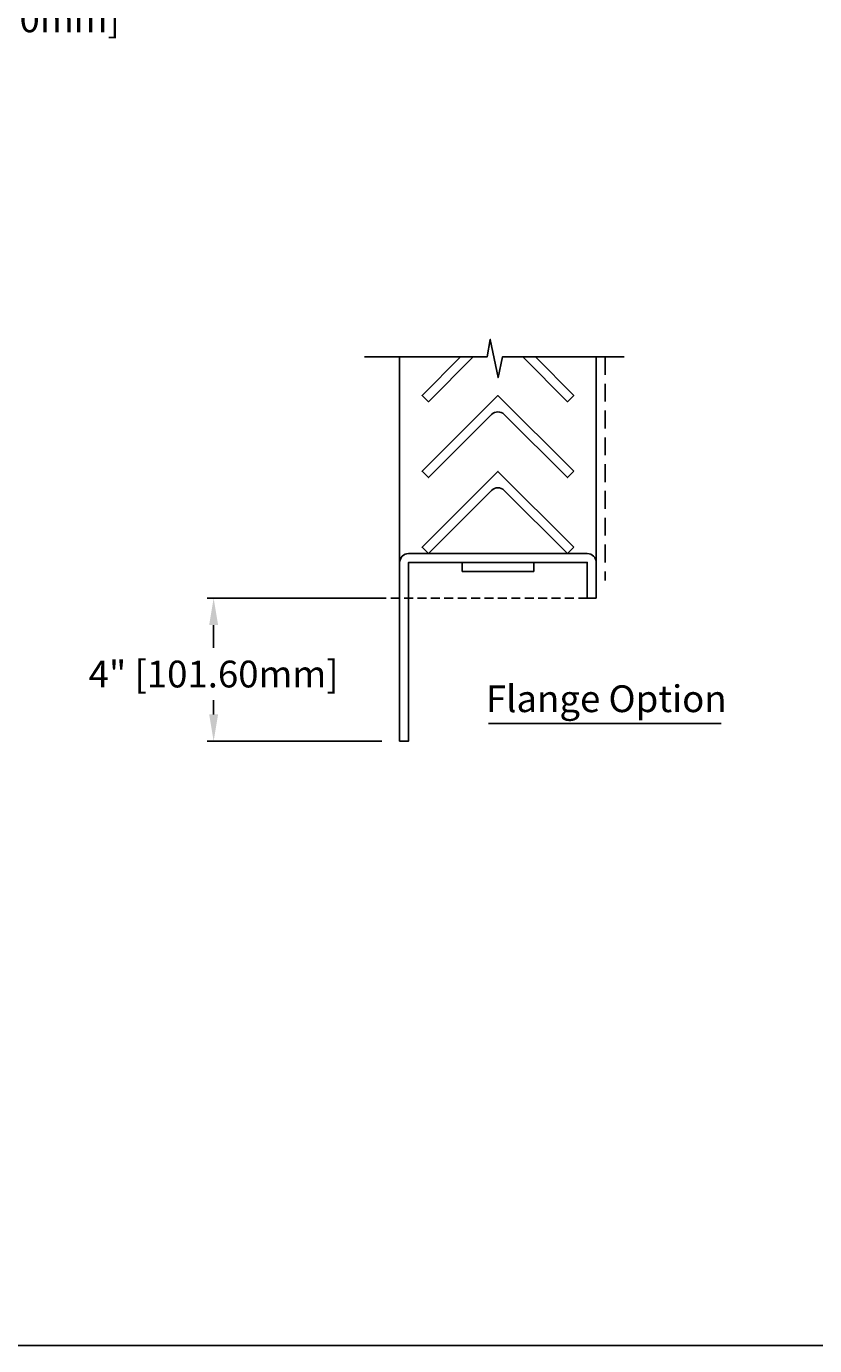
# Model space of a CAD drawing. Units: inches. Extents: x -726 to 446, y 36 to 228.
# Drawn here: x 152 to 174, y 138 to 175 of the extents above; entities that cross this region are included whole.
import ezdxf

# ---------------------------------------------------------------- set-up
doc = ezdxf.new("R2010")
doc.units = ezdxf.units.IN
doc.header["$MEASUREMENT"] = 0
doc.linetypes.add('DASHED', pattern=[0.75, 0.5, -0.25])
doc.linetypes.add('HIDDEN', pattern=[0.375, 0.25, -0.125])
doc.layers.add('Dimensions', color=1, linetype='Continuous')
doc.layers.add('Frame', color=7, linetype='Continuous', lineweight=25)
doc.styles.get("Standard").update_dxf_attribs({"font": 'arial.ttf', "height": 0.75})
doc.dimstyles.get("Standard").update_dxf_attribs({"dimtxt": 0.18, "dimasz": 0.75, "dimexe": 0.18, "dimexo": 0.5, "dimgap": 0.25, "dimtad": 0, "dimtih": 1, "dimtoh": 1, "dimdec": 4, "dimzin": 0, "dimdsep": 46, "dimlunit": 5, "dimtxsty": 'Standard', "dimcen": 0.75, "dimadec": 0, "dimazin": 0, "dimtfac": 0.75, "dimtdec": 4, "dimtofl": 0, "dimtmove": 0, "dimatfit": 3, "dimfxl": 0, "dimtolj": 1, "dimtzin": 0, "dimarcsym": 0})

# ---------------------------------------------------------------- blocks, each defined once
blk = doc.blocks.new('*D7')
at = {"layer": 'Defpoints', "color": 0}
for p in [(162.011, 158.827), (156.809, 154.827), (162.011, 154.827)]:
    blk.add_point(p, dxfattribs=at)
at = {"layer": 'Dimensions', "color": 0, "lineweight": -2}
for p, q in [((161.511, 158.827), (156.629, 158.827)), ((156.809, 158.077), (156.809, 157.435)), ((156.809, 155.577), (156.809, 155.974)), ((161.511, 154.827), (156.629, 154.827))]:
    blk.add_line(p, q, dxfattribs=at)
at = {"layer": 'Dimensions', "color": 0}
for points in [[(156.684, 158.077), (156.934, 158.077), (156.809, 158.827)], [(156.684, 155.577), (156.934, 155.577), (156.809, 154.827)]]:
    blk.add_solid(points, dxfattribs=at)
at = {"layer": 'Dimensions', "color": 0, "insert": (156.809, 156.705), "char_height": 0.75, "attachment_point": 5}
blk.add_mtext('\\A1;4" [101.60mm]', dxfattribs=at)
blk = doc.blocks.new('*D171')
at = {"layer": 'Defpoints', "color": 0}
for p in [(145.94, 175.042), (140.44, 173.638), (145.94, 173.638)]:
    blk.add_point(p, dxfattribs=at)
at = {"layer": 'Dimensions', "color": 0, "lineweight": -2}
for p, q in [((140.44, 174.138), (140.44, 175.222)), ((141.19, 175.042), (145.19, 175.042)), ((145.94, 174.138), (145.94, 175.222)), ((145.94, 175.042), (146.69, 175.042))]:
    blk.add_line(p, q, dxfattribs=at)
at = {"layer": 'Dimensions', "color": 0}
for points in [[(141.19, 175.167), (141.19, 174.917), (140.44, 175.042)], [(145.19, 175.167), (145.19, 174.917), (145.94, 175.042)]]:
    blk.add_solid(points, dxfattribs=at)
at = {"layer": 'Dimensions', "color": 0, "insert": (150.479, 175.042), "char_height": 0.75, "attachment_point": 5}
blk.add_mtext('\\A1;5{\\H0.750000x;\\S1/2;}" [139.70mm]', dxfattribs=at)

msp = doc.modelspace()

# ---------------------------------------------------------------- linework, layer by layer
for p, q in [((167.51132, 159.82655), (167.51132, 165.5778)), ((163.76132, 159.57655), (163.76132, 159.82655)), ((164.76132, 159.57655), (163.76132, 159.57655)), ((164.76132, 159.57655), (165.76132, 159.57655)), ((165.76132, 159.57655), (165.76132, 159.82655))]:
    msp.add_line(p, q)
at = {"color": 252, "linetype": 'DASHED'}
msp.add_line((167.76132, 165.5778), (167.76132, 159.32655), dxfattribs=at)
at = {"color": 1, "linetype": 'HIDDEN'}
msp.add_line((167.26132, 158.82655), (161.51132, 158.82655), dxfattribs=at)
msp.add_lwpolyline([(121.11211, 137.90995), (229.18309, 137.90995), (229.18309, 207.83823), (121.11211, 207.83823)], close=True)
for points in [[(164.5484, 166.05818), (164.54237, 166.05214)], [(164.06803, 165.5778), (162.81677, 164.32655), (162.64, 164.50333), (163.71448, 165.5778)], [(165.80816, 165.5778), (166.88264, 164.50333), (166.70586, 164.32655), (165.45461, 165.5778)]]:
    msp.add_lwpolyline(points)
for points in [[(166.88264, 162.37833), (166.70586, 162.20155), (164.93809, 163.96932, 0.41421356), (164.58454, 163.96932), (162.81677, 162.20155), (162.64, 162.37833), (164.76132, 164.49965)], [(166.88264, 160.25333), (166.70586, 160.07655), (164.93809, 161.84432, 0.41421356), (164.58454, 161.84432), (162.81677, 160.07655), (162.64, 160.25333), (164.76132, 162.37465)], [(167.51132, 158.82655), (167.51132, 159.82655, 0.41421356), (167.26132, 160.07655), (162.26132, 160.07655, 0.41421356), (162.01132, 159.82655), (162.01132, 154.82655), (162.26132, 154.82655), (162.26132, 159.82655), (167.26132, 159.82655), (167.26132, 158.82655)]]:
    msp.add_lwpolyline(points, format="xyb", close=True)
at = {"layer": 'Dimensions'}
msp.add_line((164.49401, 155.31631), (171.00094, 155.31631), dxfattribs=at)
at = {"layer": 'Frame', "color": 7}
msp.add_line((162.01132, 165.5778), (162.01132, 159.60205), dxfattribs=at)
at = {"layer": 'Frame'}
msp.add_lwpolyline([(168.28739, 165.5778), (164.88794, 165.5778), (164.76565, 165.00162), (164.54576, 166.07102), (164.45704, 165.5778), (161.02418, 165.5778)], dxfattribs=at)

# ---------------------------------------------------------------- texts
at = {"layer": 'Dimensions'}
msp.add_text('Flange Option', height=0.75, dxfattribs=at).set_placement((164.42462, 155.63913))

# ---------------------------------------------------------------- dimensions: what is measured, and where the dimension line sits
dim = msp.add_linear_dim(base=(145.94036, 175.04206), p1=(140.44036, 173.63776), p2=(145.94036, 173.63782), dimstyle='Standard', override={"dimpost": '"'}, dxfattribs=at)
dim.commit()
dim.dimension.update_dxf_attribs({"geometry": '*D171', "text_midpoint": (150.47875, 175.04206)})
dim = msp.add_linear_dim(base=(156.80945, 154.82655), p1=(162.01132, 158.82655), p2=(162.01132, 154.82655), angle=90, dimstyle='Standard', override={"dimpost": '"'}, dxfattribs=at)
dim.commit()
dim.dimension.update_dxf_attribs({"geometry": '*D7', "text_midpoint": (156.80945, 156.70479), "dimtype": 160})

doc.saveas('drawing.dxf')
